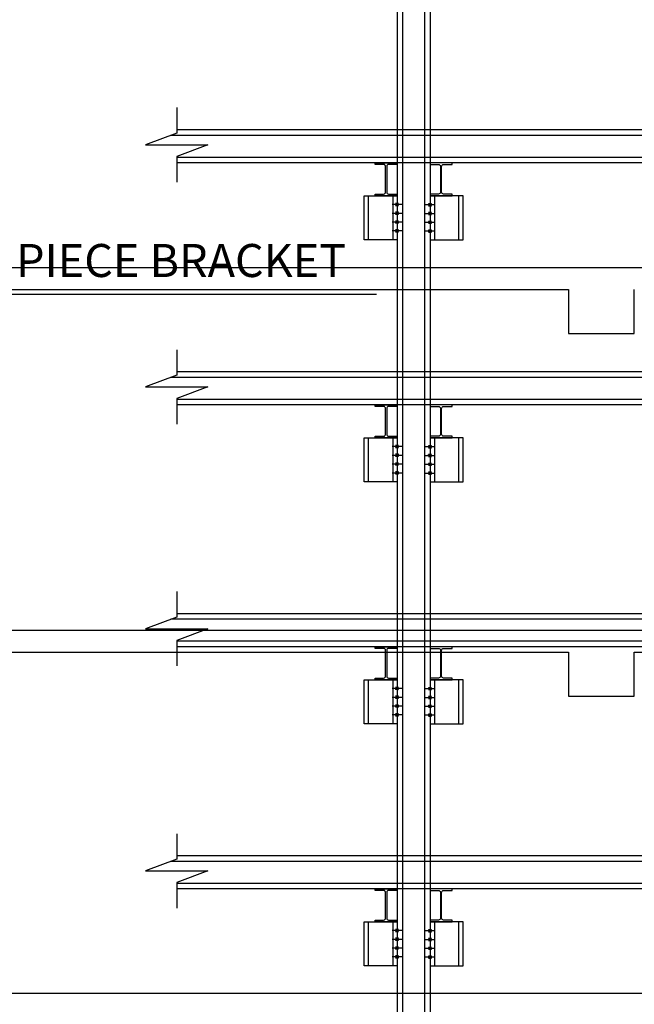
# Model space of a CAD drawing. Extents: x -539445 to 216555, y -1124956 to -1024424.
# Drawn here: x -322577 to -316985, y -1097506 to -1088555 of the extents above; entities that cross this region are included whole.
import ezdxf

# ---------------------------------------------------------------- set-up
doc = ezdxf.new("R2010")
doc.units = 0
doc.header["$LTSCALE"] = 100
doc.header["$MEASUREMENT"] = 0
for name, color, linetype in [('BOLT', 7, 'CONTINUOUS'), ('DIM', 7, 'CONTINUOUS'), ('PIECE', 3, 'CONTINUOUS'), ('SIDE PILE', 4, 'CONTINUOUS'), ('strut', 4, 'CONTINUOUS'), ('WALL', 2, 'CONTINUOUS'), ('하형재', 4, 'CONTINUOUS')]:
    doc.layers.add(name, color=color, linetype=linetype)
doc.styles.add('GHS', font='NGULIM.TTF')
doc.styles.add('HY울릉도L', font='NGULIM.TTF')
doc.dimstyles.new('SK2', dxfattribs={"dimscale": 100, "dimtxt": 2.5, "dimasz": 3, "dimexe": 1, "dimexo": 0, "dimgap": 1, "dimtad": 1, "dimdec": 0, "dimzin": 0, "dimdsep": 46, "dimtxsty": 'GHS', "dimcen": 0, "dimclrd": 2, "dimclre": 2, "dimclrt": 7, "dimadec": 0, "dimazin": 0, "dimtfac": 1, "dimtdec": 0, "dimtix": 1, "dimtmove": 2, "dimatfit": 3, "dimfxl": 1, "dimtolj": 1, "dimtzin": 0, "dimarcsym": 0})

msp = doc.modelspace()

# ---------------------------------------------------------------- hatches: boundary and pattern name
at = {"layer": 'BOLT'}
h = msp.add_hatch(dxfattribs=at)
h.set_pattern_fill('ANSI31', color=1, scale=30, style=0)
h.set_pattern_definition([(135, (-309489.0374, -1120331.0022), (2.65165043, 2.65165043), [])])
h.paths.add_polyline_path([(-319142.9287, -1090235.4479), (-319142.9287, -1090225.4479), (-319128.9287, -1090225.4479), (-319128.9287, -1090235.4479)])
h.paths.add_polyline_path([(-319142.9287, -1090235.4479), (-319156.9287, -1090235.4479), (-319156.9287, -1090225.4479), (-319142.9287, -1090225.4479)])
h.paths.add_polyline_path([(-319142.9287, -1090245.4479), (-319142.9287, -1090235.4479), (-319128.9287, -1090235.4479), (-319128.9287, -1090245.4479)])
h.paths.add_polyline_path([(-319156.9287, -1090245.4479), (-319156.9287, -1090235.4479), (-319142.9287, -1090235.4479), (-319142.9287, -1090245.4479)])
h = msp.add_hatch(dxfattribs=at)
h.set_pattern_fill('ANSI31', color=1, scale=30, style=0)
h.set_pattern_definition([(45, (-328496.82, -1120331.0022), (-2.65165043, 2.65165043), [])])
h.paths.add_polyline_path([(-318842.9287, -1090235.4479), (-318842.9287, -1090225.4479), (-318856.9287, -1090225.4479), (-318856.9287, -1090235.4479)])
h.paths.add_polyline_path([(-318842.9287, -1090235.4479), (-318828.9287, -1090235.4479), (-318828.9287, -1090225.4479), (-318842.9287, -1090225.4479)])
h.paths.add_polyline_path([(-318842.9287, -1090245.4479), (-318842.9287, -1090235.4479), (-318856.9287, -1090235.4479), (-318856.9287, -1090245.4479)])
h.paths.add_polyline_path([(-318828.9287, -1090245.4479), (-318828.9287, -1090235.4479), (-318842.9287, -1090235.4479), (-318842.9287, -1090245.4479)])
h = msp.add_hatch(dxfattribs=at)
h.set_pattern_fill('ANSI31', color=1, scale=30, style=0)
h.set_pattern_definition([(135, (-309489.0374, -1120411.0022), (2.65165043, 2.65165043), [])])
h.paths.add_polyline_path([(-319142.9287, -1090315.4479), (-319142.9287, -1090305.4479), (-319128.9287, -1090305.4479), (-319128.9287, -1090315.4479)])
h.paths.add_polyline_path([(-319142.9287, -1090315.4479), (-319156.9287, -1090315.4479), (-319156.9287, -1090305.4479), (-319142.9287, -1090305.4479)])
h.paths.add_polyline_path([(-319142.9287, -1090325.4479), (-319142.9287, -1090315.4479), (-319128.9287, -1090315.4479), (-319128.9287, -1090325.4479)])
h.paths.add_polyline_path([(-319156.9287, -1090325.4479), (-319156.9287, -1090315.4479), (-319142.9287, -1090315.4479), (-319142.9287, -1090325.4479)])
h = msp.add_hatch(dxfattribs=at)
h.set_pattern_fill('ANSI31', color=1, scale=30, style=0)
h.set_pattern_definition([(135, (-309489.0374, -1120491.0022), (2.65165043, 2.65165043), [])])
h.paths.add_polyline_path([(-319142.9287, -1090395.4479), (-319142.9287, -1090385.4479), (-319128.9287, -1090385.4479), (-319128.9287, -1090395.4479)])
h.paths.add_polyline_path([(-319142.9287, -1090395.4479), (-319156.9287, -1090395.4479), (-319156.9287, -1090385.4479), (-319142.9287, -1090385.4479)])
h.paths.add_polyline_path([(-319142.9287, -1090405.4479), (-319142.9287, -1090395.4479), (-319128.9287, -1090395.4479), (-319128.9287, -1090405.4479)])
h.paths.add_polyline_path([(-319156.9287, -1090405.4479), (-319156.9287, -1090395.4479), (-319142.9287, -1090395.4479), (-319142.9287, -1090405.4479)])
h = msp.add_hatch(dxfattribs=at)
h.set_pattern_fill('ANSI31', color=1, scale=30, style=0)
h.set_pattern_definition([(45, (-328496.82, -1120411.0022), (-2.65165043, 2.65165043), [])])
h.paths.add_polyline_path([(-318842.9287, -1090315.4479), (-318842.9287, -1090305.4479), (-318856.9287, -1090305.4479), (-318856.9287, -1090315.4479)])
h.paths.add_polyline_path([(-318842.9287, -1090315.4479), (-318828.9287, -1090315.4479), (-318828.9287, -1090305.4479), (-318842.9287, -1090305.4479)])
h.paths.add_polyline_path([(-318842.9287, -1090325.4479), (-318842.9287, -1090315.4479), (-318856.9287, -1090315.4479), (-318856.9287, -1090325.4479)])
h.paths.add_polyline_path([(-318828.9287, -1090325.4479), (-318828.9287, -1090315.4479), (-318842.9287, -1090315.4479), (-318842.9287, -1090325.4479)])
h = msp.add_hatch(dxfattribs=at)
h.set_pattern_fill('ANSI31', color=1, scale=30, style=0)
h.set_pattern_definition([(45, (-328496.82, -1120491.0022), (-2.65165043, 2.65165043), [])])
h.paths.add_polyline_path([(-318842.9287, -1090395.4479), (-318842.9287, -1090385.4479), (-318856.9287, -1090385.4479), (-318856.9287, -1090395.4479)])
h.paths.add_polyline_path([(-318842.9287, -1090395.4479), (-318828.9287, -1090395.4479), (-318828.9287, -1090385.4479), (-318842.9287, -1090385.4479)])
h.paths.add_polyline_path([(-318842.9287, -1090405.4479), (-318842.9287, -1090395.4479), (-318856.9287, -1090395.4479), (-318856.9287, -1090405.4479)])
h.paths.add_polyline_path([(-318828.9287, -1090405.4479), (-318828.9287, -1090395.4479), (-318842.9287, -1090395.4479), (-318842.9287, -1090405.4479)])
h = msp.add_hatch(dxfattribs=at)
h.set_pattern_fill('ANSI31', color=1, scale=30, style=0)
h.set_pattern_definition([(135, (-309489.0374, -1120571.0022), (2.65165043, 2.65165043), [])])
h.paths.add_polyline_path([(-319142.9287, -1090475.4479), (-319142.9287, -1090465.4479), (-319128.9287, -1090465.4479), (-319128.9287, -1090475.4479)])
h.paths.add_polyline_path([(-319142.9287, -1090475.4479), (-319156.9287, -1090475.4479), (-319156.9287, -1090465.4479), (-319142.9287, -1090465.4479)])
h.paths.add_polyline_path([(-319142.9287, -1090485.4479), (-319142.9287, -1090475.4479), (-319128.9287, -1090475.4479), (-319128.9287, -1090485.4479)])
h.paths.add_polyline_path([(-319156.9287, -1090485.4479), (-319156.9287, -1090475.4479), (-319142.9287, -1090475.4479), (-319142.9287, -1090485.4479)])
h = msp.add_hatch(dxfattribs=at)
h.set_pattern_fill('ANSI31', color=1, scale=30, style=0)
h.set_pattern_definition([(45, (-328496.82, -1120571.0022), (-2.65165043, 2.65165043), [])])
h.paths.add_polyline_path([(-318842.9287, -1090475.4479), (-318842.9287, -1090465.4479), (-318856.9287, -1090465.4479), (-318856.9287, -1090475.4479)])
h.paths.add_polyline_path([(-318842.9287, -1090475.4479), (-318828.9287, -1090475.4479), (-318828.9287, -1090465.4479), (-318842.9287, -1090465.4479)])
h.paths.add_polyline_path([(-318842.9287, -1090485.4479), (-318842.9287, -1090475.4479), (-318856.9287, -1090475.4479), (-318856.9287, -1090485.4479)])
h.paths.add_polyline_path([(-318828.9287, -1090485.4479), (-318828.9287, -1090475.4479), (-318842.9287, -1090475.4479), (-318842.9287, -1090485.4479)])
h = msp.add_hatch(dxfattribs=at)
h.set_pattern_fill('ANSI31', color=1, scale=30, style=0)
h.set_pattern_definition([(135, (-309489.0374, -1122531.501), (2.65165043, 2.65165043), [])])
h.paths.add_polyline_path([(-319142.9287, -1092435.9466), (-319142.9287, -1092425.9466), (-319128.9287, -1092425.9466), (-319128.9287, -1092435.9466)])
h.paths.add_polyline_path([(-319142.9287, -1092435.9466), (-319156.9287, -1092435.9466), (-319156.9287, -1092425.9466), (-319142.9287, -1092425.9466)])
h.paths.add_polyline_path([(-319142.9287, -1092445.9466), (-319142.9287, -1092435.9466), (-319128.9287, -1092435.9466), (-319128.9287, -1092445.9466)])
h.paths.add_polyline_path([(-319156.9287, -1092445.9466), (-319156.9287, -1092435.9466), (-319142.9287, -1092435.9466), (-319142.9287, -1092445.9466)])
h = msp.add_hatch(dxfattribs=at)
h.set_pattern_fill('ANSI31', color=1, scale=30, style=0)
h.set_pattern_definition([(45, (-328496.82, -1122531.501), (-2.65165043, 2.65165043), [])])
h.paths.add_polyline_path([(-318842.9287, -1092435.9466), (-318842.9287, -1092425.9466), (-318856.9287, -1092425.9466), (-318856.9287, -1092435.9466)])
h.paths.add_polyline_path([(-318842.9287, -1092435.9466), (-318828.9287, -1092435.9466), (-318828.9287, -1092425.9466), (-318842.9287, -1092425.9466)])
h.paths.add_polyline_path([(-318842.9287, -1092445.9466), (-318842.9287, -1092435.9466), (-318856.9287, -1092435.9466), (-318856.9287, -1092445.9466)])
h.paths.add_polyline_path([(-318828.9287, -1092445.9466), (-318828.9287, -1092435.9466), (-318842.9287, -1092435.9466), (-318842.9287, -1092445.9466)])
h = msp.add_hatch(dxfattribs=at)
h.set_pattern_fill('ANSI31', color=1, scale=30, style=0)
h.set_pattern_definition([(135, (-309489.0374, -1122611.501), (2.65165043, 2.65165043), [])])
h.paths.add_polyline_path([(-319142.9287, -1092515.9466), (-319142.9287, -1092505.9466), (-319128.9287, -1092505.9466), (-319128.9287, -1092515.9466)])
h.paths.add_polyline_path([(-319142.9287, -1092515.9466), (-319156.9287, -1092515.9466), (-319156.9287, -1092505.9466), (-319142.9287, -1092505.9466)])
h.paths.add_polyline_path([(-319142.9287, -1092525.9466), (-319142.9287, -1092515.9466), (-319128.9287, -1092515.9466), (-319128.9287, -1092525.9466)])
h.paths.add_polyline_path([(-319156.9287, -1092525.9466), (-319156.9287, -1092515.9466), (-319142.9287, -1092515.9466), (-319142.9287, -1092525.9466)])
h = msp.add_hatch(dxfattribs=at)
h.set_pattern_fill('ANSI31', color=1, scale=30, style=0)
h.set_pattern_definition([(45, (-328496.82, -1122611.501), (-2.65165043, 2.65165043), [])])
h.paths.add_polyline_path([(-318842.9287, -1092515.9466), (-318842.9287, -1092505.9466), (-318856.9287, -1092505.9466), (-318856.9287, -1092515.9466)])
h.paths.add_polyline_path([(-318842.9287, -1092515.9466), (-318828.9287, -1092515.9466), (-318828.9287, -1092505.9466), (-318842.9287, -1092505.9466)])
h.paths.add_polyline_path([(-318842.9287, -1092525.9466), (-318842.9287, -1092515.9466), (-318856.9287, -1092515.9466), (-318856.9287, -1092525.9466)])
h.paths.add_polyline_path([(-318828.9287, -1092525.9466), (-318828.9287, -1092515.9466), (-318842.9287, -1092515.9466), (-318842.9287, -1092525.9466)])
h = msp.add_hatch(dxfattribs=at)
h.set_pattern_fill('ANSI31', color=1, scale=30, style=0)
h.set_pattern_definition([(135, (-309489.0374, -1122691.501), (2.65165043, 2.65165043), [])])
h.paths.add_polyline_path([(-319142.9287, -1092595.9466), (-319142.9287, -1092585.9466), (-319128.9287, -1092585.9466), (-319128.9287, -1092595.9466)])
h.paths.add_polyline_path([(-319142.9287, -1092595.9466), (-319156.9287, -1092595.9466), (-319156.9287, -1092585.9466), (-319142.9287, -1092585.9466)])
h.paths.add_polyline_path([(-319142.9287, -1092605.9466), (-319142.9287, -1092595.9466), (-319128.9287, -1092595.9466), (-319128.9287, -1092605.9466)])
h.paths.add_polyline_path([(-319156.9287, -1092605.9466), (-319156.9287, -1092595.9466), (-319142.9287, -1092595.9466), (-319142.9287, -1092605.9466)])
h = msp.add_hatch(dxfattribs=at)
h.set_pattern_fill('ANSI31', color=1, scale=30, style=0)
h.set_pattern_definition([(45, (-328496.82, -1122691.501), (-2.65165043, 2.65165043), [])])
h.paths.add_polyline_path([(-318842.9287, -1092595.9466), (-318842.9287, -1092585.9466), (-318856.9287, -1092585.9466), (-318856.9287, -1092595.9466)])
h.paths.add_polyline_path([(-318842.9287, -1092595.9466), (-318828.9287, -1092595.9466), (-318828.9287, -1092585.9466), (-318842.9287, -1092585.9466)])
h.paths.add_polyline_path([(-318842.9287, -1092605.9466), (-318842.9287, -1092595.9466), (-318856.9287, -1092595.9466), (-318856.9287, -1092605.9466)])
h.paths.add_polyline_path([(-318828.9287, -1092605.9466), (-318828.9287, -1092595.9466), (-318842.9287, -1092595.9466), (-318842.9287, -1092605.9466)])
h = msp.add_hatch(dxfattribs=at)
h.set_pattern_fill('ANSI31', color=1, scale=30, style=0)
h.set_pattern_definition([(135, (-309489.0374, -1122771.501), (2.65165043, 2.65165043), [])])
h.paths.add_polyline_path([(-319142.9287, -1092675.9466), (-319142.9287, -1092665.9466), (-319128.9287, -1092665.9466), (-319128.9287, -1092675.9466)])
h.paths.add_polyline_path([(-319142.9287, -1092675.9466), (-319156.9287, -1092675.9466), (-319156.9287, -1092665.9466), (-319142.9287, -1092665.9466)])
h.paths.add_polyline_path([(-319142.9287, -1092685.9466), (-319142.9287, -1092675.9466), (-319128.9287, -1092675.9466), (-319128.9287, -1092685.9466)])
h.paths.add_polyline_path([(-319156.9287, -1092685.9466), (-319156.9287, -1092675.9466), (-319142.9287, -1092675.9466), (-319142.9287, -1092685.9466)])
h = msp.add_hatch(dxfattribs=at)
h.set_pattern_fill('ANSI31', color=1, scale=30, style=0)
h.set_pattern_definition([(45, (-328496.82, -1122771.501), (-2.65165043, 2.65165043), [])])
h.paths.add_polyline_path([(-318842.9287, -1092675.9466), (-318842.9287, -1092665.9466), (-318856.9287, -1092665.9466), (-318856.9287, -1092675.9466)])
h.paths.add_polyline_path([(-318842.9287, -1092675.9466), (-318828.9287, -1092675.9466), (-318828.9287, -1092665.9466), (-318842.9287, -1092665.9466)])
h.paths.add_polyline_path([(-318842.9287, -1092685.9466), (-318842.9287, -1092675.9466), (-318856.9287, -1092675.9466), (-318856.9287, -1092685.9466)])
h.paths.add_polyline_path([(-318828.9287, -1092685.9466), (-318828.9287, -1092675.9466), (-318842.9287, -1092675.9466), (-318842.9287, -1092685.9466)])
h = msp.add_hatch(dxfattribs=at)
h.set_pattern_fill('ANSI31', color=1, scale=30, style=0)
h.set_pattern_definition([(135, (-309489.0374, -1124731.0022), (2.65165043, 2.65165043), [])])
h.paths.add_polyline_path([(-319142.9287, -1094635.4479), (-319142.9287, -1094625.4479), (-319128.9287, -1094625.4479), (-319128.9287, -1094635.4479)])
h.paths.add_polyline_path([(-319142.9287, -1094635.4479), (-319156.9287, -1094635.4479), (-319156.9287, -1094625.4479), (-319142.9287, -1094625.4479)])
h.paths.add_polyline_path([(-319142.9287, -1094645.4479), (-319142.9287, -1094635.4479), (-319128.9287, -1094635.4479), (-319128.9287, -1094645.4479)])
h.paths.add_polyline_path([(-319156.9287, -1094645.4479), (-319156.9287, -1094635.4479), (-319142.9287, -1094635.4479), (-319142.9287, -1094645.4479)])
h = msp.add_hatch(dxfattribs=at)
h.set_pattern_fill('ANSI31', color=1, scale=30, style=0)
h.set_pattern_definition([(45, (-328496.82, -1124731.0022), (-2.65165043, 2.65165043), [])])
h.paths.add_polyline_path([(-318842.9287, -1094635.4479), (-318842.9287, -1094625.4479), (-318856.9287, -1094625.4479), (-318856.9287, -1094635.4479)])
h.paths.add_polyline_path([(-318842.9287, -1094635.4479), (-318828.9287, -1094635.4479), (-318828.9287, -1094625.4479), (-318842.9287, -1094625.4479)])
h.paths.add_polyline_path([(-318842.9287, -1094645.4479), (-318842.9287, -1094635.4479), (-318856.9287, -1094635.4479), (-318856.9287, -1094645.4479)])
h.paths.add_polyline_path([(-318828.9287, -1094645.4479), (-318828.9287, -1094635.4479), (-318842.9287, -1094635.4479), (-318842.9287, -1094645.4479)])
h = msp.add_hatch(dxfattribs=at)
h.set_pattern_fill('ANSI31', color=1, scale=30, style=0)
h.set_pattern_definition([(135, (-309489.0374, -1124811.0022), (2.65165043, 2.65165043), [])])
h.paths.add_polyline_path([(-319142.9287, -1094715.4479), (-319142.9287, -1094705.4479), (-319128.9287, -1094705.4479), (-319128.9287, -1094715.4479)])
h.paths.add_polyline_path([(-319142.9287, -1094715.4479), (-319156.9287, -1094715.4479), (-319156.9287, -1094705.4479), (-319142.9287, -1094705.4479)])
h.paths.add_polyline_path([(-319142.9287, -1094725.4479), (-319142.9287, -1094715.4479), (-319128.9287, -1094715.4479), (-319128.9287, -1094725.4479)])
h.paths.add_polyline_path([(-319156.9287, -1094725.4479), (-319156.9287, -1094715.4479), (-319142.9287, -1094715.4479), (-319142.9287, -1094725.4479)])
h = msp.add_hatch(dxfattribs=at)
h.set_pattern_fill('ANSI31', color=1, scale=30, style=0)
h.set_pattern_definition([(45, (-328496.82, -1124811.0022), (-2.65165043, 2.65165043), [])])
h.paths.add_polyline_path([(-318842.9287, -1094715.4479), (-318842.9287, -1094705.4479), (-318856.9287, -1094705.4479), (-318856.9287, -1094715.4479)])
h.paths.add_polyline_path([(-318842.9287, -1094715.4479), (-318828.9287, -1094715.4479), (-318828.9287, -1094705.4479), (-318842.9287, -1094705.4479)])
h.paths.add_polyline_path([(-318842.9287, -1094725.4479), (-318842.9287, -1094715.4479), (-318856.9287, -1094715.4479), (-318856.9287, -1094725.4479)])
h.paths.add_polyline_path([(-318828.9287, -1094725.4479), (-318828.9287, -1094715.4479), (-318842.9287, -1094715.4479), (-318842.9287, -1094725.4479)])
h = msp.add_hatch(dxfattribs=at)
h.set_pattern_fill('ANSI31', color=1, scale=30, style=0)
h.set_pattern_definition([(135, (-309489.0374, -1124891.0022), (2.65165043, 2.65165043), [])])
h.paths.add_polyline_path([(-319142.9287, -1094795.4479), (-319142.9287, -1094785.4479), (-319128.9287, -1094785.4479), (-319128.9287, -1094795.4479)])
h.paths.add_polyline_path([(-319142.9287, -1094795.4479), (-319156.9287, -1094795.4479), (-319156.9287, -1094785.4479), (-319142.9287, -1094785.4479)])
h.paths.add_polyline_path([(-319142.9287, -1094805.4479), (-319142.9287, -1094795.4479), (-319128.9287, -1094795.4479), (-319128.9287, -1094805.4479)])
h.paths.add_polyline_path([(-319156.9287, -1094805.4479), (-319156.9287, -1094795.4479), (-319142.9287, -1094795.4479), (-319142.9287, -1094805.4479)])
h = msp.add_hatch(dxfattribs=at)
h.set_pattern_fill('ANSI31', color=1, scale=30, style=0)
h.set_pattern_definition([(135, (-309489.0374, -1124971.0022), (2.65165043, 2.65165043), [])])
h.paths.add_polyline_path([(-319142.9287, -1094875.4479), (-319142.9287, -1094865.4479), (-319128.9287, -1094865.4479), (-319128.9287, -1094875.4479)])
h.paths.add_polyline_path([(-319142.9287, -1094875.4479), (-319156.9287, -1094875.4479), (-319156.9287, -1094865.4479), (-319142.9287, -1094865.4479)])
h.paths.add_polyline_path([(-319142.9287, -1094885.4479), (-319142.9287, -1094875.4479), (-319128.9287, -1094875.4479), (-319128.9287, -1094885.4479)])
h.paths.add_polyline_path([(-319156.9287, -1094885.4479), (-319156.9287, -1094875.4479), (-319142.9287, -1094875.4479), (-319142.9287, -1094885.4479)])
h = msp.add_hatch(dxfattribs=at)
h.set_pattern_fill('ANSI31', color=1, scale=30, style=0)
h.set_pattern_definition([(45, (-328496.82, -1124891.0022), (-2.65165043, 2.65165043), [])])
h.paths.add_polyline_path([(-318842.9287, -1094795.4479), (-318842.9287, -1094785.4479), (-318856.9287, -1094785.4479), (-318856.9287, -1094795.4479)])
h.paths.add_polyline_path([(-318842.9287, -1094795.4479), (-318828.9287, -1094795.4479), (-318828.9287, -1094785.4479), (-318842.9287, -1094785.4479)])
h.paths.add_polyline_path([(-318842.9287, -1094805.4479), (-318842.9287, -1094795.4479), (-318856.9287, -1094795.4479), (-318856.9287, -1094805.4479)])
h.paths.add_polyline_path([(-318828.9287, -1094805.4479), (-318828.9287, -1094795.4479), (-318842.9287, -1094795.4479), (-318842.9287, -1094805.4479)])
h = msp.add_hatch(dxfattribs=at)
h.set_pattern_fill('ANSI31', color=1, scale=30, style=0)
h.set_pattern_definition([(45, (-328496.82, -1124971.0022), (-2.65165043, 2.65165043), [])])
h.paths.add_polyline_path([(-318842.9287, -1094875.4479), (-318842.9287, -1094865.4479), (-318856.9287, -1094865.4479), (-318856.9287, -1094875.4479)])
h.paths.add_polyline_path([(-318842.9287, -1094875.4479), (-318828.9287, -1094875.4479), (-318828.9287, -1094865.4479), (-318842.9287, -1094865.4479)])
h.paths.add_polyline_path([(-318842.9287, -1094885.4479), (-318842.9287, -1094875.4479), (-318856.9287, -1094875.4479), (-318856.9287, -1094885.4479)])
h.paths.add_polyline_path([(-318828.9287, -1094885.4479), (-318828.9287, -1094875.4479), (-318842.9287, -1094875.4479), (-318842.9287, -1094885.4479)])
h = msp.add_hatch(dxfattribs=at)
h.set_pattern_fill('ANSI31', color=1, scale=30, style=0)
h.set_pattern_definition([(135, (-309489.0374, -1126931.501), (2.65165043, 2.65165043), [])])
h.paths.add_polyline_path([(-319142.9287, -1096835.9466), (-319142.9287, -1096825.9466), (-319128.9287, -1096825.9466), (-319128.9287, -1096835.9466)])
h.paths.add_polyline_path([(-319142.9287, -1096835.9466), (-319156.9287, -1096835.9466), (-319156.9287, -1096825.9466), (-319142.9287, -1096825.9466)])
h.paths.add_polyline_path([(-319142.9287, -1096845.9466), (-319142.9287, -1096835.9466), (-319128.9287, -1096835.9466), (-319128.9287, -1096845.9466)])
h.paths.add_polyline_path([(-319156.9287, -1096845.9466), (-319156.9287, -1096835.9466), (-319142.9287, -1096835.9466), (-319142.9287, -1096845.9466)])
h = msp.add_hatch(dxfattribs=at)
h.set_pattern_fill('ANSI31', color=1, scale=30, style=0)
h.set_pattern_definition([(45, (-328496.82, -1126931.501), (-2.65165043, 2.65165043), [])])
h.paths.add_polyline_path([(-318842.9287, -1096835.9466), (-318842.9287, -1096825.9466), (-318856.9287, -1096825.9466), (-318856.9287, -1096835.9466)])
h.paths.add_polyline_path([(-318842.9287, -1096835.9466), (-318828.9287, -1096835.9466), (-318828.9287, -1096825.9466), (-318842.9287, -1096825.9466)])
h.paths.add_polyline_path([(-318842.9287, -1096845.9466), (-318842.9287, -1096835.9466), (-318856.9287, -1096835.9466), (-318856.9287, -1096845.9466)])
h.paths.add_polyline_path([(-318828.9287, -1096845.9466), (-318828.9287, -1096835.9466), (-318842.9287, -1096835.9466), (-318842.9287, -1096845.9466)])
h = msp.add_hatch(dxfattribs=at)
h.set_pattern_fill('ANSI31', color=1, scale=30, style=0)
h.set_pattern_definition([(135, (-309489.0374, -1127011.501), (2.65165043, 2.65165043), [])])
h.paths.add_polyline_path([(-319142.9287, -1096915.9466), (-319142.9287, -1096905.9466), (-319128.9287, -1096905.9466), (-319128.9287, -1096915.9466)])
h.paths.add_polyline_path([(-319142.9287, -1096915.9466), (-319156.9287, -1096915.9466), (-319156.9287, -1096905.9466), (-319142.9287, -1096905.9466)])
h.paths.add_polyline_path([(-319142.9287, -1096925.9466), (-319142.9287, -1096915.9466), (-319128.9287, -1096915.9466), (-319128.9287, -1096925.9466)])
h.paths.add_polyline_path([(-319156.9287, -1096925.9466), (-319156.9287, -1096915.9466), (-319142.9287, -1096915.9466), (-319142.9287, -1096925.9466)])
h = msp.add_hatch(dxfattribs=at)
h.set_pattern_fill('ANSI31', color=1, scale=30, style=0)
h.set_pattern_definition([(45, (-328496.82, -1127011.501), (-2.65165043, 2.65165043), [])])
h.paths.add_polyline_path([(-318842.9287, -1096915.9466), (-318842.9287, -1096905.9466), (-318856.9287, -1096905.9466), (-318856.9287, -1096915.9466)])
h.paths.add_polyline_path([(-318842.9287, -1096915.9466), (-318828.9287, -1096915.9466), (-318828.9287, -1096905.9466), (-318842.9287, -1096905.9466)])
h.paths.add_polyline_path([(-318842.9287, -1096925.9466), (-318842.9287, -1096915.9466), (-318856.9287, -1096915.9466), (-318856.9287, -1096925.9466)])
h.paths.add_polyline_path([(-318828.9287, -1096925.9466), (-318828.9287, -1096915.9466), (-318842.9287, -1096915.9466), (-318842.9287, -1096925.9466)])
h = msp.add_hatch(dxfattribs=at)
h.set_pattern_fill('ANSI31', color=1, scale=30, style=0)
h.set_pattern_definition([(135, (-309489.0374, -1127091.501), (2.65165043, 2.65165043), [])])
h.paths.add_polyline_path([(-319142.9287, -1096995.9466), (-319142.9287, -1096985.9466), (-319128.9287, -1096985.9466), (-319128.9287, -1096995.9466)])
h.paths.add_polyline_path([(-319142.9287, -1096995.9466), (-319156.9287, -1096995.9466), (-319156.9287, -1096985.9466), (-319142.9287, -1096985.9466)])
h.paths.add_polyline_path([(-319142.9287, -1097005.9466), (-319142.9287, -1096995.9466), (-319128.9287, -1096995.9466), (-319128.9287, -1097005.9466)])
h.paths.add_polyline_path([(-319156.9287, -1097005.9466), (-319156.9287, -1096995.9466), (-319142.9287, -1096995.9466), (-319142.9287, -1097005.9466)])
h = msp.add_hatch(dxfattribs=at)
h.set_pattern_fill('ANSI31', color=1, scale=30, style=0)
h.set_pattern_definition([(45, (-328496.82, -1127091.501), (-2.65165043, 2.65165043), [])])
h.paths.add_polyline_path([(-318842.9287, -1096995.9466), (-318842.9287, -1096985.9466), (-318856.9287, -1096985.9466), (-318856.9287, -1096995.9466)])
h.paths.add_polyline_path([(-318842.9287, -1096995.9466), (-318828.9287, -1096995.9466), (-318828.9287, -1096985.9466), (-318842.9287, -1096985.9466)])
h.paths.add_polyline_path([(-318842.9287, -1097005.9466), (-318842.9287, -1096995.9466), (-318856.9287, -1096995.9466), (-318856.9287, -1097005.9466)])
h.paths.add_polyline_path([(-318828.9287, -1097005.9466), (-318828.9287, -1096995.9466), (-318842.9287, -1096995.9466), (-318842.9287, -1097005.9466)])
h = msp.add_hatch(dxfattribs=at)
h.set_pattern_fill('ANSI31', color=1, scale=30, style=0)
h.set_pattern_definition([(135, (-309489.0374, -1127171.501), (2.65165043, 2.65165043), [])])
h.paths.add_polyline_path([(-319142.9287, -1097075.9466), (-319142.9287, -1097065.9466), (-319128.9287, -1097065.9466), (-319128.9287, -1097075.9466)])
h.paths.add_polyline_path([(-319142.9287, -1097075.9466), (-319156.9287, -1097075.9466), (-319156.9287, -1097065.9466), (-319142.9287, -1097065.9466)])
h.paths.add_polyline_path([(-319142.9287, -1097085.9466), (-319142.9287, -1097075.9466), (-319128.9287, -1097075.9466), (-319128.9287, -1097085.9466)])
h.paths.add_polyline_path([(-319156.9287, -1097085.9466), (-319156.9287, -1097075.9466), (-319142.9287, -1097075.9466), (-319142.9287, -1097085.9466)])
h = msp.add_hatch(dxfattribs=at)
h.set_pattern_fill('ANSI31', color=1, scale=30, style=0)
h.set_pattern_definition([(45, (-328496.82, -1127171.501), (-2.65165043, 2.65165043), [])])
h.paths.add_polyline_path([(-318842.9287, -1097075.9466), (-318842.9287, -1097065.9466), (-318856.9287, -1097065.9466), (-318856.9287, -1097075.9466)])
h.paths.add_polyline_path([(-318842.9287, -1097075.9466), (-318828.9287, -1097075.9466), (-318828.9287, -1097065.9466), (-318842.9287, -1097065.9466)])
h.paths.add_polyline_path([(-318842.9287, -1097085.9466), (-318842.9287, -1097075.9466), (-318856.9287, -1097075.9466), (-318856.9287, -1097085.9466)])
h.paths.add_polyline_path([(-318828.9287, -1097085.9466), (-318828.9287, -1097075.9466), (-318842.9287, -1097075.9466), (-318842.9287, -1097085.9466)])

# ---------------------------------------------------------------- linework, layer by layer
at = {"layer": 'BOLT', "color": 1}
for p, q in [((-319098.9287, -1090235.4479, 0), (-319186.9287, -1090235.4479, 0)), ((-319128.9287, -1090225.4479, 0), (-319156.9287, -1090225.4479, 0)), ((-319128.9287, -1090245.4479, 0), (-319156.9287, -1090245.4479, 0)), ((-318886.9287, -1090235.4479, 0), (-318798.9287, -1090235.4479, 0)), ((-318856.9287, -1090225.4479, 0), (-318828.9287, -1090225.4479, 0)), ((-318856.9287, -1090245.4479, 0), (-318828.9287, -1090245.4479, 0)), ((-319098.9287, -1090315.4479, 0), (-319186.9287, -1090315.4479, 0)), ((-319128.9287, -1090305.4479, 0), (-319156.9287, -1090305.4479, 0)), ((-319128.9287, -1090325.4479, 0), (-319156.9287, -1090325.4479, 0)), ((-319128.9287, -1090385.4479, 0), (-319156.9287, -1090385.4479, 0)), ((-318886.9287, -1090315.4479, 0), (-318798.9287, -1090315.4479, 0)), ((-318856.9287, -1090305.4479, 0), (-318828.9287, -1090305.4479, 0)), ((-318856.9287, -1090325.4479, 0), (-318828.9287, -1090325.4479, 0)), ((-318856.9287, -1090385.4479, 0), (-318828.9287, -1090385.4479, 0)), ((-319098.9287, -1090395.4479, 0), (-319186.9287, -1090395.4479, 0)), ((-319098.9287, -1090475.4479, 0), (-319186.9287, -1090475.4479, 0)), ((-319128.9287, -1090405.4479, 0), (-319156.9287, -1090405.4479, 0)), ((-319128.9287, -1090465.4479, 0), (-319156.9287, -1090465.4479, 0)), ((-318886.9287, -1090395.4479, 0), (-318798.9287, -1090395.4479, 0)), ((-318886.9287, -1090475.4479, 0), (-318798.9287, -1090475.4479, 0)), ((-318856.9287, -1090405.4479, 0), (-318828.9287, -1090405.4479, 0)), ((-318856.9287, -1090465.4479, 0), (-318828.9287, -1090465.4479, 0)), ((-319128.9287, -1090485.4479, 0), (-319156.9287, -1090485.4479, 0)), ((-318856.9287, -1090485.4479, 0), (-318828.9287, -1090485.4479, 0)), ((-319098.9287, -1092435.9466, 0), (-319186.9287, -1092435.9466, 0)), ((-319128.9287, -1092425.9466, 0), (-319156.9287, -1092425.9466, 0)), ((-319128.9287, -1092445.9466, 0), (-319156.9287, -1092445.9466, 0)), ((-318886.9287, -1092435.9466, 0), (-318798.9287, -1092435.9466, 0)), ((-318856.9287, -1092425.9466, 0), (-318828.9287, -1092425.9466, 0)), ((-318856.9287, -1092445.9466, 0), (-318828.9287, -1092445.9466, 0)), ((-319098.9287, -1092515.9466, 0), (-319186.9287, -1092515.9466, 0)), ((-319128.9287, -1092505.9466, 0), (-319156.9287, -1092505.9466, 0)), ((-319128.9287, -1092525.9466, 0), (-319156.9287, -1092525.9466, 0)), ((-318886.9287, -1092515.9466, 0), (-318798.9287, -1092515.9466, 0)), ((-318856.9287, -1092505.9466, 0), (-318828.9287, -1092505.9466, 0)), ((-318856.9287, -1092525.9466, 0), (-318828.9287, -1092525.9466, 0)), ((-319098.9287, -1092595.9466, 0), (-319186.9287, -1092595.9466, 0)), ((-319128.9287, -1092585.9466, 0), (-319156.9287, -1092585.9466, 0)), ((-319128.9287, -1092605.9466, 0), (-319156.9287, -1092605.9466, 0)), ((-318886.9287, -1092595.9466, 0), (-318798.9287, -1092595.9466, 0)), ((-318856.9287, -1092585.9466, 0), (-318828.9287, -1092585.9466, 0)), ((-318856.9287, -1092605.9466, 0), (-318828.9287, -1092605.9466, 0)), ((-319098.9287, -1092675.9466, 0), (-319186.9287, -1092675.9466, 0)), ((-319128.9287, -1092665.9466, 0), (-319156.9287, -1092665.9466, 0)), ((-319128.9287, -1092685.9466, 0), (-319156.9287, -1092685.9466, 0)), ((-318886.9287, -1092675.9466, 0), (-318798.9287, -1092675.9466, 0)), ((-318856.9287, -1092665.9466, 0), (-318828.9287, -1092665.9466, 0)), ((-318856.9287, -1092685.9466, 0), (-318828.9287, -1092685.9466, 0)), ((-319098.9287, -1094635.4479, 0), (-319186.9287, -1094635.4479, 0)), ((-319128.9287, -1094625.4479, 0), (-319156.9287, -1094625.4479, 0)), ((-319128.9287, -1094645.4479, 0), (-319156.9287, -1094645.4479, 0)), ((-318886.9287, -1094635.4479, 0), (-318798.9287, -1094635.4479, 0)), ((-318856.9287, -1094625.4479, 0), (-318828.9287, -1094625.4479, 0)), ((-318856.9287, -1094645.4479, 0), (-318828.9287, -1094645.4479, 0)), ((-319098.9287, -1094715.4479, 0), (-319186.9287, -1094715.4479, 0)), ((-319128.9287, -1094705.4479, 0), (-319156.9287, -1094705.4479, 0)), ((-319128.9287, -1094725.4479, 0), (-319156.9287, -1094725.4479, 0)), ((-318886.9287, -1094715.4479, 0), (-318798.9287, -1094715.4479, 0)), ((-318856.9287, -1094705.4479, 0), (-318828.9287, -1094705.4479, 0)), ((-318856.9287, -1094725.4479, 0), (-318828.9287, -1094725.4479, 0)), ((-319098.9287, -1094795.4479, 0), (-319186.9287, -1094795.4479, 0)), ((-319128.9287, -1094785.4479, 0), (-319156.9287, -1094785.4479, 0)), ((-319128.9287, -1094805.4479, 0), (-319156.9287, -1094805.4479, 0)), ((-319128.9287, -1094865.4479, 0), (-319156.9287, -1094865.4479, 0)), ((-318886.9287, -1094795.4479, 0), (-318798.9287, -1094795.4479, 0)), ((-318856.9287, -1094785.4479, 0), (-318828.9287, -1094785.4479, 0)), ((-318856.9287, -1094805.4479, 0), (-318828.9287, -1094805.4479, 0)), ((-318856.9287, -1094865.4479, 0), (-318828.9287, -1094865.4479, 0)), ((-319098.9287, -1094875.4479, 0), (-319186.9287, -1094875.4479, 0)), ((-319128.9287, -1094885.4479, 0), (-319156.9287, -1094885.4479, 0)), ((-318886.9287, -1094875.4479, 0), (-318798.9287, -1094875.4479, 0)), ((-318856.9287, -1094885.4479, 0), (-318828.9287, -1094885.4479, 0)), ((-319098.9287, -1096835.9466, 0), (-319186.9287, -1096835.9466, 0)), ((-319128.9287, -1096825.9466, 0), (-319156.9287, -1096825.9466, 0)), ((-318886.9287, -1096835.9466, 0), (-318798.9287, -1096835.9466, 0)), ((-318856.9287, -1096825.9466, 0), (-318828.9287, -1096825.9466, 0)), ((-319098.9287, -1096915.9466, 0), (-319186.9287, -1096915.9466, 0)), ((-319128.9287, -1096845.9466, 0), (-319156.9287, -1096845.9466, 0)), ((-319128.9287, -1096905.9466, 0), (-319156.9287, -1096905.9466, 0)), ((-318886.9287, -1096915.9466, 0), (-318798.9287, -1096915.9466, 0)), ((-318856.9287, -1096845.9466, 0), (-318828.9287, -1096845.9466, 0)), ((-318856.9287, -1096905.9466, 0), (-318828.9287, -1096905.9466, 0)), ((-319098.9287, -1096995.9466, 0), (-319186.9287, -1096995.9466, 0)), ((-319128.9287, -1096925.9466, 0), (-319156.9287, -1096925.9466, 0)), ((-319128.9287, -1096985.9466, 0), (-319156.9287, -1096985.9466, 0)), ((-319128.9287, -1097005.9466, 0), (-319156.9287, -1097005.9466, 0)), ((-318886.9287, -1096995.9466, 0), (-318798.9287, -1096995.9466, 0)), ((-318856.9287, -1096925.9466, 0), (-318828.9287, -1096925.9466, 0)), ((-318856.9287, -1096985.9466, 0), (-318828.9287, -1096985.9466, 0)), ((-318856.9287, -1097005.9466, 0), (-318828.9287, -1097005.9466, 0)), ((-319098.9287, -1097075.9466, 0), (-319186.9287, -1097075.9466, 0)), ((-319128.9287, -1097065.9466, 0), (-319156.9287, -1097065.9466, 0)), ((-319128.9287, -1097085.9466, 0), (-319156.9287, -1097085.9466, 0)), ((-318886.9287, -1097075.9466, 0), (-318798.9287, -1097075.9466, 0)), ((-318856.9287, -1097065.9466, 0), (-318828.9287, -1097065.9466, 0)), ((-318856.9287, -1097085.9466, 0), (-318828.9287, -1097085.9466, 0))]:
    msp.add_line(p, q, dxfattribs=at)
at = {"layer": 'PIECE', "elevation": 0}
for points in [[(-319142.9287, -1090555.4479), (-319442.9287, -1090555.4479), (-319442.9287, -1090155.4479), (-319142.9287, -1090155.4479)], [(-318842.9287, -1090555.4479), (-318542.9287, -1090555.4479), (-318542.9287, -1090155.4479), (-318842.9287, -1090155.4479)], [(-319142.9287, -1092755.9466), (-319442.9287, -1092755.9466), (-319442.9287, -1092355.9466), (-319142.9287, -1092355.9466)], [(-318842.9287, -1092755.9466), (-318542.9287, -1092755.9466), (-318542.9287, -1092355.9466), (-318842.9287, -1092355.9466)], [(-319142.9287, -1094955.4479), (-319442.9287, -1094955.4479), (-319442.9287, -1094555.4479), (-319142.9287, -1094555.4479)], [(-318842.9287, -1094955.4479), (-318542.9287, -1094955.4479), (-318542.9287, -1094555.4479), (-318842.9287, -1094555.4479)], [(-319142.9287, -1097155.9466), (-319442.9287, -1097155.9466), (-319442.9287, -1096755.9466), (-319142.9287, -1096755.9466)], [(-318842.9287, -1097155.9466), (-318542.9287, -1097155.9466), (-318542.9287, -1096755.9466), (-318842.9287, -1096755.9466)]]:
    msp.add_lwpolyline(points, close=True, dxfattribs=at)
at = {"layer": 'PIECE', "color": 1, "elevation": 0}
for points in [[(-319182.9287, -1090555.4479), (-319402.9287, -1090555.4479), (-319402.9287, -1090155.4479), (-319182.9287, -1090155.4479)], [(-318802.9287, -1090555.4479), (-318582.9287, -1090555.4479), (-318582.9287, -1090155.4479), (-318802.9287, -1090155.4479)], [(-319182.9287, -1092755.9466), (-319402.9287, -1092755.9466), (-319402.9287, -1092355.9466), (-319182.9287, -1092355.9466)], [(-318802.9287, -1092755.9466), (-318582.9287, -1092755.9466), (-318582.9287, -1092355.9466), (-318802.9287, -1092355.9466)], [(-319182.9287, -1094955.4479), (-319402.9287, -1094955.4479), (-319402.9287, -1094555.4479), (-319182.9287, -1094555.4479)], [(-318802.9287, -1094955.4479), (-318582.9287, -1094955.4479), (-318582.9287, -1094555.4479), (-318802.9287, -1094555.4479)], [(-319182.9287, -1097155.9466), (-319402.9287, -1097155.9466), (-319402.9287, -1096755.9466), (-319182.9287, -1096755.9466)], [(-318802.9287, -1097155.9466), (-318582.9287, -1097155.9466), (-318582.9287, -1096755.9466), (-318802.9287, -1096755.9466)]]:
    msp.add_lwpolyline(points, close=True, dxfattribs=at)
at = {"layer": 'SIDE PILE', "color": 4}
for p, q in [((-319142.9287, -1082056.417, 0), (-319142.9287, -1108256.0892)), ((-318842.9287, -1082056.4154, 0), (-318842.9287, -1108256.0892))]:
    msp.add_line(p, q, dxfattribs=at)
at = {"layer": 'SIDE PILE', "color": 1}
for p, q in [((-319092.9287, -1082056.4168, 0), (-319092.9287, -1108256.0892)), ((-318892.9287, -1082056.4157, 0), (-318892.9287, -1108256.0892))]:
    msp.add_line(p, q, dxfattribs=at)
at = {"layer": 'strut'}
for p, q in [((-310863.0433, -1089555.8583, 0), (-321147.9638, -1089555.9108, 0)), ((-310863.0433, -1089855.4479, 0), (-321147.9638, -1089855.4479, 0)), ((-310235.0685, -1091756.357, 0), (-321147.9638, -1091756.4164, 0)), ((-310235.0685, -1092055.9466, 0), (-321147.9638, -1092055.9466, 0)), ((-310863.0433, -1093955.8583, 0), (-321147.9638, -1093955.9108, 0)), ((-310863.0433, -1094255.4479, 0), (-321147.9638, -1094255.4479, 0)), ((-310235.0685, -1096156.357, 0), (-321147.9638, -1096156.4164, 0)), ((-310235.0685, -1096455.9466, 0), (-321147.9638, -1096455.9466, 0))]:
    msp.add_line(p, q, dxfattribs=at)
at = {"layer": 'strut', "color": 1}
for p, q in [((-310863.0433, -1089605.8581, 0), (-321201.1898, -1089605.9112, 0)), ((-310863.0433, -1089805.8581, 0), (-321147.9638, -1089805.9106, 0)), ((-310235.0685, -1091806.3568, 0), (-321201.208, -1091806.4168, 0)), ((-310235.0685, -1092006.3568, 0), (-321147.9638, -1092006.4162, 0)), ((-310863.0433, -1094005.8581, 0), (-321201.1898, -1094005.9112, 0)), ((-310863.0433, -1094205.8581, 0), (-321147.9638, -1094205.9106, 0)), ((-310235.0685, -1096206.3568, 0), (-321201.208, -1096206.4168, 0)), ((-310235.0685, -1096406.3568, 0), (-321147.9638, -1096406.4162, 0))]:
    msp.add_line(p, q, dxfattribs=at)
at = {"layer": 'strut', "elevation": 0}
for points in [[(-321147.9638, -1089354.2298), (-321147.9638, -1089585.8664), (-321430.5346, -1089692.282), (-321147.9638, -1089692.282), (-320865.393, -1089692.282), (-321147.9638, -1089798.6977), (-321147.9638, -1090030.3342)], [(-321147.9638, -1091554.7285), (-321147.9638, -1091786.3651), (-321430.5346, -1091892.7807), (-321147.9638, -1091892.7807), (-320865.393, -1091892.7807), (-321147.9638, -1091999.1964), (-321147.9638, -1092230.8329)], [(-321147.9638, -1093754.2298), (-321147.9638, -1093985.8664), (-321430.5346, -1094092.282), (-321147.9638, -1094092.282), (-320865.393, -1094092.282), (-321147.9638, -1094198.6977), (-321147.9638, -1094430.3342)], [(-321147.9638, -1095954.7285), (-321147.9638, -1096186.3651), (-321430.5346, -1096292.7807), (-321147.9638, -1096292.7807), (-320865.393, -1096292.7807), (-321147.9638, -1096399.1964), (-321147.9638, -1096630.8329)]]:
    msp.add_lwpolyline(points, dxfattribs=at)
at = {"layer": 'WALL', "color": 8}
for p, q in [((-357085.0685, -1090806.0929), (-310485.0685, -1090806.0929)), ((-324185.0685, -1091006.0929), (-317585.0685, -1091006.0929)), ((-317585.0685, -1091006.0929), (-317585.0685, -1091406.0929)), ((-316985.0685, -1091406.0929), (-316985.0685, -1091006.0929)), ((-317585.0685, -1091406.0929), (-316985.0685, -1091406.0929)), ((-357085.0685, -1094106.0929), (-310485.0685, -1094106.0929)), ((-324185.0685, -1094306.0929), (-317585.0685, -1094306.0929)), ((-317585.0685, -1094306.0929), (-317585.0685, -1094706.0929)), ((-316985.0685, -1094306.0929), (-310585.0685, -1094306.0929)), ((-316985.0685, -1094706.0929), (-316985.0685, -1094306.0929)), ((-317585.0685, -1094706.0929), (-316985.0685, -1094706.0929)), ((-357085.0685, -1097406.0929), (-310485.0685, -1097406.0929))]:
    msp.add_line(p, q, dxfattribs=at)
at = {"layer": '하형재', "linetype": 'Continuous', "elevation": 0}
for points in [[(-319142.9287, -1089855.4479), (-319142.9287, -1089870.4479), (-319219.9287, -1089870.4479, 0.414213562), (-319237.9287, -1089888.4479), (-319237.9287, -1090122.4479, 0.414213562), (-319219.9287, -1090140.4479), (-319142.9287, -1090140.4479), (-319142.9287, -1090155.4479), (-319342.9287, -1090155.4479), (-319342.9287, -1090140.4479), (-319265.9287, -1090140.4479, 0.414213562), (-319247.9287, -1090122.4479), (-319247.9287, -1089888.4479, 0.414213562), (-319265.9287, -1089870.4479), (-319342.9287, -1089870.4479), (-319342.9287, -1089855.4479)], [(-318842.9287, -1089855.4479), (-318842.9287, -1089870.4479), (-318765.9287, -1089870.4479, -0.414213562), (-318747.9287, -1089888.4479), (-318747.9287, -1090122.4479, -0.414213562), (-318765.9287, -1090140.4479), (-318842.9287, -1090140.4479), (-318842.9287, -1090155.4479), (-318642.9287, -1090155.4479), (-318642.9287, -1090140.4479), (-318719.9287, -1090140.4479, -0.414213562), (-318737.9287, -1090122.4479), (-318737.9287, -1089888.4479, -0.414213562), (-318719.9287, -1089870.4479), (-318642.9287, -1089870.4479), (-318642.9287, -1089855.4479)], [(-319142.9287, -1092055.9466), (-319142.9287, -1092070.9466), (-319219.9287, -1092070.9466, 0.414213562), (-319237.9287, -1092088.9466), (-319237.9287, -1092322.9466, 0.414213562), (-319219.9287, -1092340.9466), (-319142.9287, -1092340.9466), (-319142.9287, -1092355.9466), (-319342.9287, -1092355.9466), (-319342.9287, -1092340.9466), (-319265.9287, -1092340.9466, 0.414213562), (-319247.9287, -1092322.9466), (-319247.9287, -1092088.9466, 0.414213562), (-319265.9287, -1092070.9466), (-319342.9287, -1092070.9466), (-319342.9287, -1092055.9466)], [(-318842.9287, -1092055.9466), (-318842.9287, -1092070.9466), (-318765.9287, -1092070.9466, -0.414213562), (-318747.9287, -1092088.9466), (-318747.9287, -1092322.9466, -0.414213562), (-318765.9287, -1092340.9466), (-318842.9287, -1092340.9466), (-318842.9287, -1092355.9466), (-318642.9287, -1092355.9466), (-318642.9287, -1092340.9466), (-318719.9287, -1092340.9466, -0.414213562), (-318737.9287, -1092322.9466), (-318737.9287, -1092088.9466, -0.414213562), (-318719.9287, -1092070.9466), (-318642.9287, -1092070.9466), (-318642.9287, -1092055.9466)], [(-319142.9287, -1094255.4479), (-319142.9287, -1094270.4479), (-319219.9287, -1094270.4479, 0.414213562), (-319237.9287, -1094288.4479), (-319237.9287, -1094522.4479, 0.414213562), (-319219.9287, -1094540.4479), (-319142.9287, -1094540.4479), (-319142.9287, -1094555.4479), (-319342.9287, -1094555.4479), (-319342.9287, -1094540.4479), (-319265.9287, -1094540.4479, 0.414213562), (-319247.9287, -1094522.4479), (-319247.9287, -1094288.4479, 0.414213562), (-319265.9287, -1094270.4479), (-319342.9287, -1094270.4479), (-319342.9287, -1094255.4479)], [(-318842.9287, -1094255.4479), (-318842.9287, -1094270.4479), (-318765.9287, -1094270.4479, -0.414213562), (-318747.9287, -1094288.4479), (-318747.9287, -1094522.4479, -0.414213562), (-318765.9287, -1094540.4479), (-318842.9287, -1094540.4479), (-318842.9287, -1094555.4479), (-318642.9287, -1094555.4479), (-318642.9287, -1094540.4479), (-318719.9287, -1094540.4479, -0.414213562), (-318737.9287, -1094522.4479), (-318737.9287, -1094288.4479, -0.414213562), (-318719.9287, -1094270.4479), (-318642.9287, -1094270.4479), (-318642.9287, -1094255.4479)], [(-319142.9287, -1096455.9466), (-319142.9287, -1096470.9466), (-319219.9287, -1096470.9466, 0.414213562), (-319237.9287, -1096488.9466), (-319237.9287, -1096722.9466, 0.414213562), (-319219.9287, -1096740.9466), (-319142.9287, -1096740.9466), (-319142.9287, -1096755.9466), (-319342.9287, -1096755.9466), (-319342.9287, -1096740.9466), (-319265.9287, -1096740.9466, 0.414213562), (-319247.9287, -1096722.9466), (-319247.9287, -1096488.9466, 0.414213562), (-319265.9287, -1096470.9466), (-319342.9287, -1096470.9466), (-319342.9287, -1096455.9466)], [(-318842.9287, -1096455.9466), (-318842.9287, -1096470.9466), (-318765.9287, -1096470.9466, -0.414213562), (-318747.9287, -1096488.9466), (-318747.9287, -1096722.9466, -0.414213562), (-318765.9287, -1096740.9466), (-318842.9287, -1096740.9466), (-318842.9287, -1096755.9466), (-318642.9287, -1096755.9466), (-318642.9287, -1096740.9466), (-318719.9287, -1096740.9466, -0.414213562), (-318737.9287, -1096722.9466), (-318737.9287, -1096488.9466, -0.414213562), (-318719.9287, -1096470.9466), (-318642.9287, -1096470.9466), (-318642.9287, -1096455.9466)]]:
    msp.add_lwpolyline(points, format="xyb", close=True, dxfattribs=at)

# ---------------------------------------------------------------- texts
at = {"layer": 'DIM', "style": 'HY울릉도L'}
msp.add_text('PIECE BRACKET', height=300, rotation=359.99999974, dxfattribs=at).set_placement((-322609.3342, -1090893.7652, 0))

# ---------------------------------------------------------------- leaders
at = {"layer": 'DIM'}
msp.add_leader([(-323258.3577, -1090039.1889, 0), (-322730.5267, -1091050.9349, 0), (-319330.091, -1091050.9349, 0)], dimstyle='SK2', override={"dimscale": 100}, dxfattribs=at)

doc.saveas('drawing.dxf')
